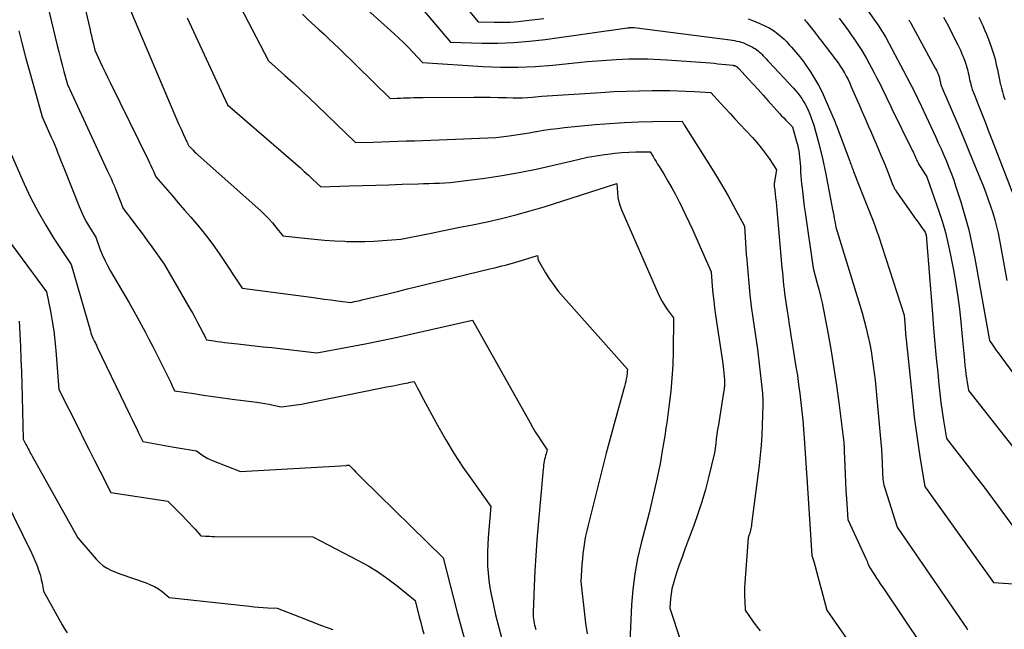
# Model space of a CAD drawing. Units: inches. Extents: x 2609456 to 2612402, y 1499167 to 1502103.
# Drawn here: x 2609724 to 2609912, y 1500389 to 1500505 of the extents above; entities that cross this region are included whole.
import ezdxf

# ---------------------------------------------------------------- set-up
doc = ezdxf.new("R2010")
doc.units = ezdxf.units.IN
doc.header["$MEASUREMENT"] = 0
doc.layers.add('Tile_2735_10_NW_contour_2ft', color=124, linetype='Continuous')

msp = doc.modelspace()

# ---------------------------------------------------------------- linework, layer by layer
at = {"layer": 'Tile_2735_10_NW_contour_2ft'}
for points in [[(2609793.3, 1500515.77, 8508), (2609805.78, 1500501.02, 8508), (2609811.83, 1500500.85, 8508), (2609814.85, 1500500.84, 8508), (2609817.87, 1500500.93, 8508), (2609820.88, 1500501.18, 8508), (2609823.88, 1500501.53, 8508), (2609839.62, 1500503.75, 8508), (2609839.73, 1500503.77, 8508), (2609839.83, 1500503.78, 8508), (2609839.94, 1500503.8, 8508), (2609840.05, 1500503.81, 8508), (2609840.1, 1500503.81, 8508), (2609840.18, 1500503.82, 8508), (2609840.26, 1500503.83, 8508), (2609840.34, 1500503.83, 8508), (2609840.42, 1500503.83, 8508), (2609840.89, 1500503.83, 8508), (2609859.2, 1500501.46, 8508), (2609859.63, 1500501.4, 8508), (2609860.05, 1500501.32, 8508), (2609860.47, 1500501.23, 8508), (2609860.89, 1500501.12, 8508), (2609861.31, 1500501, 8508), (2609861.72, 1500500.86, 8508), (2609862.12, 1500500.7, 8508), (2609862.51, 1500500.53, 8508), (2609863.19, 1500500.21, 8508), (2609863.48, 1500500.06, 8508), (2609863.76, 1500499.9, 8508), (2609864.04, 1500499.73, 8508), (2609864.3, 1500499.54, 8508), (2609864.56, 1500499.33, 8508), (2609864.81, 1500499.12, 8508), (2609865.05, 1500498.89, 8508), (2609865.28, 1500498.66, 8508), (2609865.44, 1500498.49, 8508), (2609865.74, 1500498.17, 8508), (2609866.05, 1500497.84, 8508), (2609866.35, 1500497.52, 8508), (2609866.66, 1500497.19, 8508), (2609871.26, 1500492.25, 8508), (2609871.68, 1500491.77, 8508), (2609872.1, 1500491.28, 8508), (2609872.49, 1500490.77, 8508), (2609872.86, 1500490.25, 8508), (2609873.21, 1500489.72, 8508), (2609873.53, 1500489.16, 8508), (2609873.82, 1500488.59, 8508), (2609874.08, 1500488.01, 8508), (2609874.39, 1500487.26, 8508), (2609874.66, 1500486.58, 8508), (2609874.91, 1500485.89, 8508), (2609875.14, 1500485.2, 8508), (2609875.36, 1500484.5, 8508), (2609875.57, 1500483.8, 8508), (2609875.77, 1500483.1, 8508), (2609875.95, 1500482.39, 8508), (2609876.13, 1500481.68, 8508), (2609876.88, 1500478.55, 8508), (2609876.95, 1500478.25, 8508), (2609877.02, 1500477.95, 8508), (2609877.08, 1500477.64, 8508), (2609877.14, 1500477.34, 8508), (2609877.19, 1500477.04, 8508), (2609877.25, 1500476.73, 8508), (2609877.31, 1500476.43, 8508), (2609877.37, 1500476.13, 8508), (2609878.74, 1500469.07, 8508), (2609878.85, 1500468.51, 8508), (2609878.96, 1500467.96, 8508), (2609879.06, 1500467.4, 8508), (2609879.16, 1500466.84, 8508), (2609879.35, 1500465.72, 8508), (2609883.95, 1500450.83, 8508), (2609884.38, 1500449.38, 8508), (2609884.79, 1500447.93, 8508), (2609885.15, 1500446.47, 8508), (2609885.5, 1500445, 8508), (2609885.55, 1500444.76, 8508), (2609885.84, 1500443.4, 8508), (2609886.09, 1500442.04, 8508), (2609886.31, 1500440.67, 8508), (2609886.51, 1500439.29, 8508), (2609886.86, 1500436.54, 8508), (2609887.86, 1500426.05, 8508), (2609887.97, 1500424.71, 8508), (2609888.07, 1500423.37, 8508), (2609888.15, 1500422.03, 8508), (2609888.21, 1500420.69, 8508), (2609888.28, 1500418.79, 8508), (2609888.3, 1500418.4, 8508), (2609888.33, 1500418.01, 8508), (2609888.37, 1500417.62, 8508), (2609888.42, 1500417.23, 8508), (2609888.48, 1500416.84, 8508), (2609888.56, 1500416.46, 8508), (2609888.66, 1500416.08, 8508), (2609888.77, 1500415.7, 8508), (2609891.1, 1500408.47, 8508), (2609904.37, 1500389.12, 8508), (2609904.46, 1500389, 8508), (2609904.54, 1500388.87, 8508)], [(2609734.36, 1500514.78, 8520), (2609736.93, 1500503.65, 8520), (2609737.09, 1500502.95, 8520), (2609737.26, 1500502.26, 8520), (2609737.42, 1500501.56, 8520), (2609737.59, 1500500.87, 8520), (2609737.93, 1500499.48, 8520), (2609738.89, 1500497.38, 8520), (2609739.37, 1500496.33, 8520), (2609739.87, 1500495.28, 8520), (2609740.37, 1500494.24, 8520), (2609740.87, 1500493.2, 8520), (2609748.09, 1500478.56, 8520), (2609748.35, 1500478.02, 8520), (2609748.6, 1500477.48, 8520), (2609748.85, 1500476.94, 8520), (2609749.09, 1500476.39, 8520), (2609749.56, 1500475.3, 8520), (2609752.65, 1500471.73, 8520), (2609753.84, 1500470.36, 8520), (2609755.02, 1500468.99, 8520), (2609756.21, 1500467.63, 8520), (2609757.39, 1500466.26, 8520), (2609758.55, 1500464.87, 8520), (2609759.67, 1500463.45, 8520), (2609760.73, 1500461.99, 8520), (2609761.76, 1500460.5, 8520), (2609766, 1500454.06, 8520), (2609779.19, 1500452.33, 8520), (2609780.45, 1500452.16, 8520), (2609781.72, 1500452, 8520), (2609782.98, 1500451.84, 8520), (2609784.24, 1500451.68, 8520), (2609786.77, 1500451.37, 8520), (2609787.47, 1500451.51, 8520), (2609787.83, 1500451.58, 8520), (2609788.18, 1500451.65, 8520), (2609788.53, 1500451.73, 8520), (2609788.88, 1500451.82, 8520), (2609791.94, 1500452.56, 8520), (2609793.82, 1500453.02, 8520), (2609795.69, 1500453.47, 8520), (2609797.57, 1500453.93, 8520), (2609799.45, 1500454.39, 8520), (2609813.59, 1500457.82, 8520), (2609814.27, 1500457.98, 8520), (2609814.94, 1500458.15, 8520), (2609815.61, 1500458.31, 8520), (2609816.28, 1500458.48, 8520), (2609816.95, 1500458.65, 8520), (2609817.61, 1500458.83, 8520), (2609818.28, 1500459.02, 8520), (2609818.94, 1500459.23, 8520), (2609822.44, 1500460.34, 8520), (2609822.47, 1500459.9, 8520), (2609822.5, 1500459.68, 8520), (2609822.55, 1500459.47, 8520), (2609822.63, 1500459.27, 8520), (2609822.73, 1500459.08, 8520), (2609823.96, 1500457.01, 8520), (2609824.71, 1500455.81, 8520), (2609825.52, 1500454.64, 8520), (2609826.39, 1500453.52, 8520), (2609827.3, 1500452.43, 8520), (2609839.58, 1500438.6, 8520), (2609839.56, 1500438.15, 8520), (2609839.55, 1500437.93, 8520), (2609839.52, 1500437.71, 8520), (2609839.49, 1500437.49, 8520), (2609839.45, 1500437.26, 8520), (2609839.35, 1500436.75, 8520), (2609839.25, 1500436.27, 8520), (2609839.14, 1500435.8, 8520), (2609839.03, 1500435.33, 8520), (2609838.9, 1500434.86, 8520), (2609837.06, 1500428.2, 8520), (2609836.3, 1500425.4, 8520), (2609835.55, 1500422.6, 8520), (2609834.82, 1500419.79, 8520), (2609834.11, 1500416.99, 8520), (2609832.07, 1500408.85, 8520), (2609831.82, 1500407.79, 8520), (2609831.59, 1500406.73, 8520), (2609831.4, 1500405.66, 8520), (2609831.23, 1500404.58, 8520), (2609831.23, 1500404.57, 8520), (2609831.09, 1500403.5, 8520), (2609830.98, 1500402.42, 8520), (2609830.89, 1500401.35, 8520), (2609830.82, 1500400.27, 8520), (2609830.71, 1500398.11, 8520), (2609831.58, 1500390.13, 8520), (2609831.87, 1500388.12, 8520)], [(2609785.6, 1500511.15, 8510), (2609794.99, 1500502.66, 8510), (2609795.94, 1500501.78, 8510), (2609796.88, 1500500.89, 8510), (2609797.79, 1500499.97, 8510), (2609798.68, 1500499.03, 8510), (2609800.45, 1500497.14, 8510), (2609811.98, 1500496.39, 8510), (2609815.32, 1500496.26, 8510), (2609818.65, 1500496.24, 8510), (2609821.98, 1500496.39, 8510), (2609825.31, 1500496.65, 8510), (2609831.96, 1500497.34, 8510), (2609837.44, 1500497.7, 8510), (2609838.65, 1500497.77, 8510), (2609839.86, 1500497.81, 8510), (2609841.07, 1500497.84, 8510), (2609842.28, 1500497.84, 8510), (2609843.5, 1500497.82, 8510), (2609844.71, 1500497.78, 8510), (2609845.92, 1500497.72, 8510), (2609847.13, 1500497.65, 8510), (2609855.38, 1500497.04, 8510), (2609856.12, 1500496.98, 8510), (2609856.86, 1500496.91, 8510), (2609857.6, 1500496.84, 8510), (2609858.34, 1500496.76, 8510), (2609859.69, 1500496.61, 8510), (2609859.76, 1500496.6, 8510), (2609859.82, 1500496.59, 8510), (2609859.89, 1500496.58, 8510), (2609859.95, 1500496.56, 8510), (2609860.01, 1500496.54, 8510), (2609860.07, 1500496.52, 8510), (2609860.14, 1500496.5, 8510), (2609860.2, 1500496.47, 8510), (2609860.35, 1500496.4, 8510), (2609860.37, 1500496.39, 8510), (2609860.39, 1500496.38, 8510), (2609860.41, 1500496.36, 8510), (2609860.43, 1500496.35, 8510), (2609860.51, 1500496.29, 8510), (2609860.53, 1500496.27, 8510), (2609860.55, 1500496.26, 8510), (2609860.57, 1500496.24, 8510), (2609860.58, 1500496.22, 8510), (2609860.64, 1500496.16, 8510), (2609860.69, 1500496.11, 8510), (2609860.74, 1500496.06, 8510), (2609860.79, 1500496.01, 8510), (2609860.83, 1500495.96, 8510), (2609862.64, 1500494.01, 8510), (2609863.59, 1500492.99, 8510), (2609864.53, 1500491.96, 8510), (2609865.47, 1500490.92, 8510), (2609866.41, 1500489.89, 8510), (2609868.62, 1500487.43, 8510), (2609869.02, 1500486.99, 8510), (2609869.42, 1500486.56, 8510), (2609869.83, 1500486.13, 8510), (2609870.24, 1500485.71, 8510), (2609871.07, 1500484.87, 8510), (2609871.87, 1500482.06, 8510), (2609872.02, 1500481.47, 8510), (2609872.16, 1500480.88, 8510), (2609872.28, 1500480.28, 8510), (2609872.38, 1500479.68, 8510), (2609872.46, 1500479.08, 8510), (2609872.52, 1500478.47, 8510), (2609872.57, 1500477.87, 8510), (2609872.6, 1500477.26, 8510), (2609872.61, 1500476.98, 8510), (2609872.64, 1500476.24, 8510), (2609872.69, 1500475.5, 8510), (2609872.75, 1500474.75, 8510), (2609872.82, 1500474.01, 8510), (2609872.91, 1500473.16, 8510), (2609873.04, 1500472, 8510), (2609873.18, 1500470.83, 8510), (2609873.33, 1500469.67, 8510), (2609873.49, 1500468.51, 8510), (2609875.04, 1500457.87, 8510), (2609875.77, 1500455.23, 8510), (2609876.13, 1500453.91, 8510), (2609876.45, 1500452.58, 8510), (2609876.75, 1500451.25, 8510), (2609877.02, 1500449.91, 8510), (2609877.88, 1500445.33, 8510), (2609878.46, 1500442.07, 8510), (2609879.01, 1500438.8, 8510), (2609879.5, 1500435.51, 8510), (2609879.95, 1500432.23, 8510), (2609880.79, 1500425.64, 8510), (2609880.88, 1500424.61, 8510), (2609880.9, 1500424.39, 8510), (2609880.92, 1500424.18, 8510), (2609880.93, 1500423.97, 8510), (2609880.94, 1500423.75, 8510), (2609880.95, 1500423.54, 8510), (2609880.95, 1500423.32, 8510), (2609880.96, 1500423.11, 8510), (2609880.97, 1500422.89, 8510), (2609881.06, 1500420.17, 8510), (2609881.12, 1500418.6, 8510), (2609881.2, 1500417.02, 8510), (2609881.29, 1500415.45, 8510), (2609881.4, 1500413.88, 8510), (2609881.69, 1500409.94, 8510), (2609885.08, 1500402.52, 8510), (2609885.21, 1500402.24, 8510), (2609885.33, 1500401.96, 8510), (2609885.44, 1500401.68, 8510), (2609885.56, 1500401.4, 8510), (2609885.78, 1500400.83, 8510), (2609886.6, 1500399.57, 8510), (2609887.01, 1500398.94, 8510), (2609887.42, 1500398.31, 8510), (2609887.84, 1500397.69, 8510), (2609888.25, 1500397.06, 8510), (2609895.91, 1500385.69, 8510)], [(2609883.59, 1500509.81, 8500), (2609887.38, 1500504.35, 8500), (2609887.58, 1500504.05, 8500), (2609887.78, 1500503.75, 8500), (2609887.98, 1500503.45, 8500), (2609888.17, 1500503.14, 8500), (2609888.36, 1500502.84, 8500), (2609888.54, 1500502.53, 8500), (2609888.72, 1500502.21, 8500), (2609888.89, 1500501.89, 8500), (2609893.41, 1500493.39, 8500), (2609893.51, 1500493.21, 8500), (2609893.6, 1500493.02, 8500), (2609893.7, 1500492.84, 8500), (2609893.79, 1500492.65, 8500), (2609893.89, 1500492.47, 8500), (2609893.98, 1500492.28, 8500), (2609894.07, 1500492.09, 8500), (2609894.17, 1500491.91, 8500), (2609895.75, 1500488.76, 8500), (2609898.39, 1500483.01, 8500), (2609898.92, 1500481.83, 8500), (2609899.45, 1500480.65, 8500), (2609899.97, 1500479.47, 8500), (2609900.48, 1500478.28, 8500), (2609900.97, 1500477.08, 8500), (2609901.44, 1500475.88, 8500), (2609901.87, 1500474.66, 8500), (2609902.29, 1500473.43, 8500), (2609903.21, 1500470.58, 8500), (2609904.01, 1500467.9, 8500), (2609904.74, 1500465.21, 8500), (2609905.36, 1500462.49, 8500), (2609905.91, 1500459.75, 8500), (2609908.73, 1500444.09, 8500), (2609909.25, 1500443.29, 8500), (2609909.52, 1500442.9, 8500), (2609909.79, 1500442.5, 8500), (2609910.06, 1500442.11, 8500), (2609910.34, 1500441.73, 8500), (2609921.2, 1500426.97, 8500)], [(2609728.94, 1500507.79, 8522), (2609730.71, 1500500.41, 8522), (2609731.01, 1500499.16, 8522), (2609731.33, 1500497.91, 8522), (2609731.66, 1500496.67, 8522), (2609731.99, 1500495.43, 8522), (2609732.68, 1500492.95, 8522), (2609740.35, 1500476.4, 8522), (2609740.59, 1500475.89, 8522), (2609740.83, 1500475.37, 8522), (2609741.06, 1500474.85, 8522), (2609741.29, 1500474.33, 8522), (2609741.54, 1500473.77, 8522), (2609741.64, 1500473.53, 8522), (2609741.74, 1500473.29, 8522), (2609741.84, 1500473.05, 8522), (2609741.94, 1500472.81, 8522), (2609743.33, 1500469.29, 8522), (2609745.17, 1500466.87, 8522), (2609746.08, 1500465.65, 8522), (2609746.99, 1500464.43, 8522), (2609747.88, 1500463.2, 8522), (2609748.77, 1500461.96, 8522), (2609751.13, 1500458.63, 8522), (2609756.11, 1500450.07, 8522), (2609756.59, 1500449.23, 8522), (2609757.06, 1500448.4, 8522), (2609757.52, 1500447.55, 8522), (2609757.97, 1500446.7, 8522), (2609758.66, 1500445.38, 8522), (2609758.76, 1500445.19, 8522), (2609758.85, 1500445, 8522), (2609758.95, 1500444.8, 8522), (2609759.04, 1500444.61, 8522), (2609759.23, 1500444.22, 8522), (2609760.6, 1500444.02, 8522), (2609761.28, 1500443.92, 8522), (2609761.96, 1500443.83, 8522), (2609762.65, 1500443.74, 8522), (2609763.34, 1500443.66, 8522), (2609765.2, 1500443.45, 8522), (2609766.82, 1500443.27, 8522), (2609768.44, 1500443.09, 8522), (2609770.05, 1500442.91, 8522), (2609771.67, 1500442.73, 8522), (2609780.29, 1500441.75, 8522), (2609786.46, 1500442.89, 8522), (2609789.54, 1500443.48, 8522), (2609792.62, 1500444.09, 8522), (2609795.68, 1500444.74, 8522), (2609798.75, 1500445.42, 8522), (2609809.99, 1500447.98, 8522), (2609820.93, 1500428.48, 8522), (2609821.45, 1500427.58, 8522), (2609821.98, 1500426.69, 8522), (2609822.53, 1500425.81, 8522), (2609823.09, 1500424.94, 8522), (2609824.24, 1500423.21, 8522), (2609824.04, 1500422.49, 8522), (2609823.95, 1500422.14, 8522), (2609823.86, 1500421.78, 8522), (2609823.78, 1500421.41, 8522), (2609823.7, 1500421.05, 8522), (2609823.7, 1500421.03, 8522), (2609823.64, 1500420.66, 8522), (2609823.58, 1500420.28, 8522), (2609823.53, 1500419.91, 8522), (2609823.49, 1500419.53, 8522), (2609822.52, 1500408.93, 8522), (2609822.28, 1500406.01, 8522), (2609822.07, 1500403.09, 8522), (2609821.91, 1500400.17, 8522), (2609821.78, 1500397.24, 8522), (2609821.6, 1500392.21, 8522), (2609821.6, 1500391.8, 8522), (2609821.61, 1500391.39, 8522), (2609821.65, 1500390.98, 8522), (2609821.7, 1500390.57, 8522), (2609821.78, 1500390.16, 8522), (2609821.86, 1500389.76, 8522), (2609821.96, 1500389.36, 8522), (2609822.08, 1500388.97, 8522)], [(2609765.6, 1500507.97, 8514), (2609771.05, 1500497.48, 8514), (2609774.19, 1500494.67, 8514), (2609775.75, 1500493.25, 8514), (2609777.3, 1500491.82, 8514), (2609778.84, 1500490.38, 8514), (2609780.36, 1500488.92, 8514), (2609787.68, 1500481.85, 8514), (2609791.04, 1500481.95, 8514), (2609792.62, 1500482, 8514), (2609794.19, 1500482.05, 8514), (2609795.77, 1500482.11, 8514), (2609797.35, 1500482.16, 8514), (2609798.92, 1500482.22, 8514), (2609800.5, 1500482.27, 8514), (2609802.07, 1500482.33, 8514), (2609803.65, 1500482.39, 8514), (2609814.48, 1500482.82, 8514), (2609817.02, 1500483.15, 8514), (2609818.29, 1500483.33, 8514), (2609819.55, 1500483.52, 8514), (2609820.82, 1500483.73, 8514), (2609822.08, 1500483.95, 8514), (2609822.22, 1500483.97, 8514), (2609823.56, 1500484.2, 8514), (2609824.89, 1500484.4, 8514), (2609826.23, 1500484.57, 8514), (2609827.58, 1500484.72, 8514), (2609833.43, 1500485.29, 8514), (2609836.19, 1500485.52, 8514), (2609838.94, 1500485.7, 8514), (2609841.7, 1500485.81, 8514), (2609844.46, 1500485.88, 8514), (2609849.98, 1500485.94, 8514), (2609850.13, 1500485.7, 8514), (2609850.2, 1500485.58, 8514), (2609850.28, 1500485.46, 8514), (2609850.35, 1500485.34, 8514), (2609850.43, 1500485.22, 8514), (2609855.46, 1500477.29, 8514), (2609856.6, 1500475.44, 8514), (2609857.72, 1500473.57, 8514), (2609858.8, 1500471.67, 8514), (2609859.85, 1500469.76, 8514), (2609861.91, 1500465.91, 8514), (2609862.06, 1500463.78, 8514), (2609862.13, 1500462.71, 8514), (2609862.2, 1500461.64, 8514), (2609862.28, 1500460.58, 8514), (2609862.36, 1500459.51, 8514), (2609862.54, 1500457.22, 8514), (2609862.73, 1500455.01, 8514), (2609862.96, 1500452.8, 8514), (2609863.22, 1500450.6, 8514), (2609863.52, 1500448.41, 8514), (2609864.39, 1500442.46, 8514), (2609865.29, 1500434.55, 8514), (2609865.34, 1500434.08, 8514), (2609865.37, 1500433.61, 8514), (2609865.4, 1500433.14, 8514), (2609865.41, 1500432.67, 8514), (2609865.43, 1500431.73, 8514), (2609865.32, 1500427.91, 8514), (2609865.24, 1500426.01, 8514), (2609865.12, 1500424.11, 8514), (2609864.95, 1500422.21, 8514), (2609864.73, 1500420.31, 8514), (2609863.29, 1500409.07, 8514), (2609863.25, 1500408.78, 8514), (2609863.2, 1500408.5, 8514), (2609863.15, 1500408.21, 8514), (2609863.09, 1500407.93, 8514), (2609863.07, 1500407.84, 8514), (2609863.01, 1500407.61, 8514), (2609862.94, 1500407.37, 8514), (2609862.87, 1500407.13, 8514), (2609862.78, 1500406.9, 8514), (2609862.61, 1500406.44, 8514), (2609862.01, 1500397.84, 8514), (2609861.96, 1500396.97, 8514), (2609861.94, 1500396.1, 8514), (2609861.95, 1500395.23, 8514), (2609861.98, 1500394.35, 8514), (2609862.07, 1500392.61, 8514), (2609863.46, 1500390.63, 8514), (2609864.17, 1500389.66, 8514), (2609864.93, 1500388.71, 8514)], [(2609807.83, 1500508.76, 8506), (2609811.11, 1500504.91, 8506), (2609814.16, 1500504.82, 8506), (2609815.69, 1500504.82, 8506), (2609817.21, 1500504.85, 8506), (2609818.73, 1500504.96, 8506), (2609820.25, 1500505.12, 8506), (2609823.64, 1500505.55, 8506)], [(2609744.72, 1500507.07, 8518), (2609753.18, 1500487.11, 8518), (2609753.57, 1500486.21, 8518), (2609753.96, 1500485.31, 8518), (2609754.36, 1500484.42, 8518), (2609754.77, 1500483.53, 8518), (2609755.49, 1500481.97, 8518), (2609755.54, 1500481.86, 8518), (2609755.59, 1500481.75, 8518), (2609755.64, 1500481.64, 8518), (2609755.69, 1500481.53, 8518), (2609755.79, 1500481.3, 8518), (2609756.36, 1500480.7, 8518), (2609756.65, 1500480.4, 8518), (2609756.95, 1500480.1, 8518), (2609757.25, 1500479.82, 8518), (2609757.55, 1500479.54, 8518), (2609769.63, 1500468.75, 8518), (2609770.39, 1500468.04, 8518), (2609771.12, 1500467.3, 8518), (2609771.82, 1500466.53, 8518), (2609772.49, 1500465.73, 8518), (2609773.79, 1500464.09, 8518), (2609777.94, 1500463.61, 8518), (2609779.86, 1500463.41, 8518), (2609781.78, 1500463.24, 8518), (2609783.7, 1500463.12, 8518), (2609785.62, 1500463.03, 8518), (2609786.04, 1500463.01, 8518), (2609787.76, 1500462.98, 8518), (2609789.47, 1500462.98, 8518), (2609791.18, 1500463.05, 8518), (2609792.88, 1500463.14, 8518), (2609796.3, 1500463.4, 8518), (2609801.79, 1500464.51, 8518), (2609804.54, 1500465.07, 8518), (2609807.29, 1500465.63, 8518), (2609810.03, 1500466.19, 8518), (2609812.78, 1500466.75, 8518), (2609812.81, 1500466.76, 8518), (2609815.56, 1500467.37, 8518), (2609818.3, 1500468.04, 8518), (2609821.01, 1500468.8, 8518), (2609823.71, 1500469.61, 8518), (2609837.53, 1500474.02, 8518), (2609837.67, 1500472.26, 8518), (2609837.78, 1500471.39, 8518), (2609837.95, 1500470.53, 8518), (2609838.2, 1500469.7, 8518), (2609838.51, 1500468.88, 8518), (2609845.36, 1500453.21, 8518), (2609845.77, 1500452.35, 8518), (2609846.21, 1500451.52, 8518), (2609846.71, 1500450.71, 8518), (2609847.25, 1500449.93, 8518), (2609848.39, 1500448.4, 8518), (2609848.31, 1500441.92, 8518), (2609848.23, 1500439.42, 8518), (2609848.09, 1500436.91, 8518), (2609847.86, 1500434.42, 8518), (2609847.57, 1500431.93, 8518), (2609847.08, 1500428.39, 8518), (2609846.98, 1500427.67, 8518), (2609846.88, 1500426.95, 8518), (2609846.77, 1500426.24, 8518), (2609846.65, 1500425.52, 8518), (2609846.53, 1500424.81, 8518), (2609846.41, 1500424.09, 8518), (2609846.3, 1500423.38, 8518), (2609846.18, 1500422.66, 8518), (2609846.03, 1500421.74, 8518), (2609845.82, 1500420.56, 8518), (2609845.6, 1500419.39, 8518), (2609845.35, 1500418.23, 8518), (2609845.09, 1500417.06, 8518), (2609843.7, 1500411.18, 8518), (2609842.18, 1500405.4, 8518), (2609841.51, 1500402.49, 8518), (2609840.97, 1500399.57, 8518), (2609840.61, 1500396.61, 8518), (2609840.37, 1500393.64, 8518), (2609839.96, 1500385.17, 8518)], [(2609755.52, 1500505.66, 8516), (2609763.21, 1500489.08, 8516), (2609776.27, 1500477.78, 8516), (2609777.08, 1500477.07, 8516), (2609777.89, 1500476.35, 8516), (2609778.69, 1500475.62, 8516), (2609779.48, 1500474.89, 8516), (2609781.06, 1500473.41, 8516), (2609786.46, 1500473.58, 8516), (2609789, 1500473.65, 8516), (2609791.53, 1500473.73, 8516), (2609794.06, 1500473.82, 8516), (2609796.59, 1500473.9, 8516), (2609799.61, 1500474, 8516), (2609800.63, 1500474.03, 8516), (2609801.66, 1500474.07, 8516), (2609802.68, 1500474.1, 8516), (2609803.71, 1500474.14, 8516), (2609805.76, 1500474.22, 8516), (2609812.36, 1500475.09, 8516), (2609815.66, 1500475.57, 8516), (2609818.93, 1500476.13, 8516), (2609822.19, 1500476.79, 8516), (2609825.44, 1500477.53, 8516), (2609828.75, 1500478.33, 8516), (2609830.36, 1500478.7, 8516), (2609831.97, 1500479.04, 8516), (2609833.59, 1500479.33, 8516), (2609835.22, 1500479.59, 8516), (2609835.81, 1500479.67, 8516), (2609837.15, 1500479.84, 8516), (2609838.5, 1500479.97, 8516), (2609839.85, 1500480.05, 8516), (2609841.2, 1500480.09, 8516), (2609843.91, 1500480.12, 8516), (2609844.49, 1500479.17, 8516), (2609844.77, 1500478.7, 8516), (2609845.06, 1500478.23, 8516), (2609845.35, 1500477.76, 8516), (2609845.64, 1500477.28, 8516), (2609846.57, 1500475.75, 8516), (2609847.32, 1500474.5, 8516), (2609848.04, 1500473.23, 8516), (2609848.73, 1500471.96, 8516), (2609849.41, 1500470.67, 8516), (2609849.44, 1500470.62, 8516), (2609850.1, 1500469.29, 8516), (2609850.75, 1500467.95, 8516), (2609851.38, 1500466.61, 8516), (2609851.99, 1500465.26, 8516), (2609855.56, 1500457.2, 8516), (2609855.78, 1500454.44, 8516), (2609855.9, 1500453.06, 8516), (2609856.05, 1500451.69, 8516), (2609856.22, 1500450.31, 8516), (2609856.41, 1500448.94, 8516), (2609857.79, 1500439.73, 8516), (2609857.88, 1500439.11, 8516), (2609857.95, 1500438.48, 8516), (2609858.01, 1500437.86, 8516), (2609858.07, 1500437.24, 8516), (2609858.11, 1500436.6, 8516), (2609858.12, 1500436.29, 8516), (2609858.13, 1500435.99, 8516), (2609858.11, 1500435.69, 8516), (2609858.09, 1500435.39, 8516), (2609858.06, 1500435.08, 8516), (2609858.02, 1500434.78, 8516), (2609857.98, 1500434.48, 8516), (2609857.93, 1500434.18, 8516), (2609856.94, 1500428.01, 8516), (2609856.8, 1500427.12, 8516), (2609856.67, 1500426.23, 8516), (2609856.54, 1500425.34, 8516), (2609856.43, 1500424.45, 8516), (2609856.2, 1500422.66, 8516), (2609855.08, 1500417.97, 8516), (2609854.47, 1500415.64, 8516), (2609853.8, 1500413.33, 8516), (2609853.05, 1500411.04, 8516), (2609852.24, 1500408.77, 8516), (2609851.1, 1500405.78, 8516), (2609850.54, 1500404.28, 8516), (2609850, 1500402.77, 8516), (2609849.48, 1500401.26, 8516), (2609848.97, 1500399.74, 8516), (2609848.55, 1500398.46, 8516), (2609848.3, 1500397.57, 8516), (2609848.08, 1500396.68, 8516), (2609847.93, 1500395.77, 8516), (2609847.82, 1500394.85, 8516), (2609847.66, 1500393.01, 8516), (2609849.7, 1500386.87, 8516)], [(2609777.58, 1500506.36, 8512), (2609778.66, 1500505.25, 8512), (2609780.66, 1500503.44, 8512), (2609781.66, 1500502.52, 8512), (2609782.64, 1500501.61, 8512), (2609783.62, 1500500.68, 8512), (2609784.59, 1500499.74, 8512), (2609794.29, 1500490.29, 8512), (2609795.62, 1500490.33, 8512), (2609796.24, 1500490.35, 8512), (2609796.86, 1500490.37, 8512), (2609797.48, 1500490.39, 8512), (2609798.1, 1500490.42, 8512), (2609798.72, 1500490.43, 8512), (2609799.34, 1500490.45, 8512), (2609799.96, 1500490.46, 8512), (2609800.58, 1500490.47, 8512), (2609810.28, 1500490.51, 8512), (2609811.83, 1500490.51, 8512), (2609813.38, 1500490.5, 8512), (2609814.93, 1500490.48, 8512), (2609816.48, 1500490.45, 8512), (2609817.75, 1500490.42, 8512), (2609818.66, 1500490.41, 8512), (2609819.57, 1500490.42, 8512), (2609820.48, 1500490.47, 8512), (2609821.39, 1500490.53, 8512), (2609823.21, 1500490.69, 8512), (2609834.48, 1500491.44, 8512), (2609836.93, 1500491.58, 8512), (2609839.39, 1500491.69, 8512), (2609841.85, 1500491.75, 8512), (2609844.32, 1500491.77, 8512), (2609846.11, 1500491.78, 8512), (2609847.68, 1500491.77, 8512), (2609849.24, 1500491.74, 8512), (2609850.81, 1500491.68, 8512), (2609852.37, 1500491.6, 8512), (2609855.5, 1500491.41, 8512), (2609857.34, 1500489.4, 8512), (2609858.26, 1500488.4, 8512), (2609859.18, 1500487.4, 8512), (2609860.11, 1500486.4, 8512), (2609861.03, 1500485.4, 8512), (2609863.43, 1500482.82, 8512), (2609864.28, 1500481.86, 8512), (2609865.1, 1500480.88, 8512), (2609865.87, 1500479.86, 8512), (2609866.61, 1500478.81, 8512), (2609868.04, 1500476.68, 8512), (2609867.65, 1500474.4, 8512), (2609867.63, 1500474.26, 8512), (2609867.61, 1500474.12, 8512), (2609867.6, 1500473.99, 8512), (2609867.6, 1500473.85, 8512), (2609867.6, 1500473.71, 8512), (2609867.61, 1500473.57, 8512), (2609867.62, 1500473.44, 8512), (2609867.63, 1500473.3, 8512), (2609867.79, 1500472.06, 8512), (2609867.88, 1500471.3, 8512), (2609867.96, 1500470.54, 8512), (2609868.04, 1500469.78, 8512), (2609868.11, 1500469.02, 8512), (2609869.01, 1500458.7, 8512), (2609869.09, 1500457.9, 8512), (2609869.16, 1500457.09, 8512), (2609869.23, 1500456.28, 8512), (2609869.31, 1500455.47, 8512), (2609869.39, 1500454.67, 8512), (2609869.48, 1500453.86, 8512), (2609869.58, 1500453.06, 8512), (2609869.69, 1500452.25, 8512), (2609870, 1500450.13, 8512), (2609870.31, 1500448.08, 8512), (2609870.46, 1500447.05, 8512), (2609870.62, 1500446.03, 8512), (2609870.78, 1500445.01, 8512), (2609870.95, 1500443.98, 8512), (2609871.75, 1500439.07, 8512), (2609872.02, 1500437.38, 8512), (2609872.27, 1500435.68, 8512), (2609872.49, 1500433.98, 8512), (2609872.7, 1500432.28, 8512), (2609872.89, 1500430.57, 8512), (2609873.06, 1500428.87, 8512), (2609873.2, 1500427.16, 8512), (2609873.33, 1500425.45, 8512), (2609873.85, 1500417.83, 8512), (2609873.86, 1500417.67, 8512), (2609873.86, 1500417.6, 8512), (2609873.87, 1500417.52, 8512), (2609873.87, 1500417.44, 8512), (2609873.87, 1500417.37, 8512), (2609873.88, 1500417.31, 8512), (2609873.88, 1500417.21, 8512), (2609873.89, 1500417.11, 8512), (2609873.9, 1500417, 8512), (2609873.9, 1500416.9, 8512), (2609874.78, 1500403.08, 8512), (2609874.92, 1500402.7, 8512), (2609874.99, 1500402.51, 8512), (2609875.06, 1500402.32, 8512), (2609875.11, 1500402.12, 8512), (2609875.17, 1500401.93, 8512), (2609877.68, 1500392.63, 8512), (2609881.4, 1500387.24, 8512)], [(2609899.93, 1500505.76, 8496), (2609900.23, 1500505.21, 8496), (2609900.53, 1500504.65, 8496), (2609902.66, 1500500.48, 8496), (2609902.9, 1500499.99, 8496), (2609903.14, 1500499.49, 8496), (2609903.37, 1500498.99, 8496), (2609903.58, 1500498.48, 8496), (2609903.63, 1500498.38, 8496), (2609903.81, 1500497.92, 8496), (2609903.98, 1500497.45, 8496), (2609904.14, 1500496.99, 8496), (2609904.29, 1500496.51, 8496), (2609904.33, 1500496.38, 8496), (2609904.44, 1500495.97, 8496), (2609904.55, 1500495.56, 8496), (2609904.64, 1500495.14, 8496), (2609904.73, 1500494.72, 8496), (2609904.82, 1500494.3, 8496), (2609904.91, 1500493.89, 8496), (2609905.01, 1500493.47, 8496), (2609905.11, 1500493.06, 8496), (2609905.14, 1500492.94, 8496), (2609905.28, 1500492.48, 8496), (2609905.42, 1500492.01, 8496), (2609905.58, 1500491.55, 8496), (2609905.75, 1500491.1, 8496), (2609906.66, 1500488.83, 8496), (2609907.29, 1500487.24, 8496), (2609907.91, 1500485.65, 8496), (2609908.53, 1500484.06, 8496), (2609909.15, 1500482.47, 8496), (2609915.13, 1500466.97, 8496)], [(2609906.66, 1500505.8, 8494), (2609907.04, 1500505, 8494), (2609907.06, 1500504.98, 8494), (2609907.42, 1500504.18, 8494), (2609907.77, 1500503.37, 8494), (2609908.1, 1500502.56, 8494), (2609908.43, 1500501.74, 8494), (2609908.5, 1500501.57, 8494), (2609908.78, 1500500.83, 8494), (2609909.04, 1500500.1, 8494), (2609909.28, 1500499.35, 8494), (2609909.51, 1500498.61, 8494), (2609909.57, 1500498.4, 8494), (2609909.76, 1500497.75, 8494), (2609909.92, 1500497.1, 8494), (2609910.07, 1500496.44, 8494), (2609910.21, 1500495.78, 8494), (2609910.34, 1500495.12, 8494), (2609910.48, 1500494.46, 8494), (2609910.62, 1500493.8, 8494), (2609910.76, 1500493.14, 8494), (2609910.8, 1500492.97, 8494), (2609910.97, 1500492.24, 8494), (2609911.17, 1500491.51, 8494), (2609911.39, 1500490.78, 8494), (2609911.63, 1500490.07, 8494)], [(2609862.6, 1500505.48, 8506), (2609863.36, 1500505.21, 8506), (2609864.1, 1500504.91, 8506), (2609864.84, 1500504.58, 8506), (2609866.07, 1500504, 8506), (2609866.61, 1500503.73, 8506), (2609867.13, 1500503.43, 8506), (2609867.64, 1500503.1, 8506), (2609868.13, 1500502.75, 8506), (2609868.61, 1500502.37, 8506), (2609869.06, 1500501.98, 8506), (2609869.5, 1500501.56, 8506), (2609869.92, 1500501.12, 8506), (2609870.49, 1500500.48, 8506), (2609870.89, 1500500.04, 8506), (2609871.28, 1500499.6, 8506), (2609871.68, 1500499.15, 8506), (2609872.07, 1500498.7, 8506), (2609872.45, 1500498.25, 8506), (2609872.82, 1500497.78, 8506), (2609873.17, 1500497.3, 8506), (2609873.51, 1500496.82, 8506), (2609874.52, 1500495.33, 8506), (2609875.32, 1500494.08, 8506), (2609876.06, 1500492.79, 8506), (2609876.74, 1500491.47, 8506), (2609877.36, 1500490.12, 8506), (2609879.23, 1500485.72, 8506), (2609879.38, 1500485.31, 8506), (2609879.4, 1500485.27, 8506), (2609882.02, 1500478.31, 8506), (2609882.13, 1500478.03, 8506), (2609882.24, 1500477.74, 8506), (2609882.34, 1500477.45, 8506), (2609882.44, 1500477.17, 8506), (2609882.54, 1500476.88, 8506), (2609882.65, 1500476.59, 8506), (2609882.76, 1500476.31, 8506), (2609882.87, 1500476.02, 8506), (2609884.5, 1500471.85, 8506), (2609884.88, 1500470.88, 8506), (2609885.27, 1500469.92, 8506), (2609885.66, 1500468.95, 8506), (2609886.06, 1500467.99, 8506), (2609886.44, 1500467.02, 8506), (2609886.82, 1500466.05, 8506), (2609887.16, 1500465.07, 8506), (2609887.49, 1500464.09, 8506), (2609892.4, 1500448.9, 8506), (2609892.59, 1500446.55, 8506), (2609892.68, 1500445.37, 8506), (2609892.79, 1500444.19, 8506), (2609892.9, 1500443.02, 8506), (2609893.02, 1500441.85, 8506), (2609894.04, 1500432.09, 8506), (2609894.34, 1500429.44, 8506), (2609894.68, 1500426.79, 8506), (2609895.06, 1500424.15, 8506), (2609895.47, 1500421.52, 8506), (2609896.33, 1500416.25, 8506), (2609896.6, 1500415.88, 8506), (2609896.74, 1500415.7, 8506), (2609896.88, 1500415.52, 8506), (2609897.01, 1500415.33, 8506), (2609897.14, 1500415.15, 8506), (2609909.44, 1500397.93, 8506), (2609914.26, 1500397.62, 8506)], [(2609873.36, 1500505.32, 8504), (2609873.52, 1500505.16, 8504), (2609873.67, 1500505, 8504), (2609873.81, 1500504.83, 8504), (2609873.95, 1500504.66, 8504), (2609874.98, 1500503.35, 8504), (2609875.27, 1500502.97, 8504), (2609875.57, 1500502.6, 8504), (2609875.86, 1500502.22, 8504), (2609876.15, 1500501.84, 8504), (2609876.45, 1500501.46, 8504), (2609876.74, 1500501.09, 8504), (2609877.03, 1500500.71, 8504), (2609877.32, 1500500.33, 8504), (2609879.35, 1500497.67, 8504), (2609879.8, 1500497.07, 8504), (2609880.22, 1500496.46, 8504), (2609880.62, 1500495.83, 8504), (2609881, 1500495.19, 8504), (2609881.36, 1500494.54, 8504), (2609881.7, 1500493.88, 8504), (2609882.02, 1500493.2, 8504), (2609882.32, 1500492.52, 8504), (2609883.32, 1500490.21, 8504), (2609883.86, 1500488.96, 8504), (2609884.4, 1500487.71, 8504), (2609884.95, 1500486.46, 8504), (2609885.5, 1500485.22, 8504), (2609885.63, 1500484.91, 8504), (2609886.12, 1500483.82, 8504), (2609886.59, 1500482.73, 8504), (2609887.07, 1500481.63, 8504), (2609887.53, 1500480.53, 8504), (2609887.99, 1500479.43, 8504), (2609888.45, 1500478.32, 8504), (2609888.9, 1500477.22, 8504), (2609889.34, 1500476.11, 8504), (2609890.28, 1500473.73, 8504), (2609890.35, 1500473.56, 8504), (2609890.42, 1500473.39, 8504), (2609890.5, 1500473.23, 8504), (2609890.58, 1500473.06, 8504), (2609890.67, 1500472.9, 8504), (2609890.76, 1500472.75, 8504), (2609890.86, 1500472.59, 8504), (2609890.96, 1500472.44, 8504), (2609894, 1500468.13, 8504), (2609894.4, 1500467.57, 8504), (2609894.8, 1500467.01, 8504), (2609895.2, 1500466.45, 8504), (2609895.6, 1500465.89, 8504), (2609896.41, 1500464.78, 8504), (2609896.52, 1500464.46, 8504), (2609896.55, 1500464.36, 8504), (2609896.58, 1500464.27, 8504), (2609896.6, 1500464.18, 8504), (2609896.62, 1500464.08, 8504), (2609896.63, 1500463.99, 8504), (2609896.65, 1500463.85, 8504), (2609896.67, 1500463.71, 8504), (2609896.69, 1500463.57, 8504), (2609896.7, 1500463.43, 8504), (2609897.8, 1500449.19, 8504), (2609898.03, 1500446.36, 8504), (2609898.27, 1500443.53, 8504), (2609898.53, 1500440.71, 8504), (2609898.81, 1500437.89, 8504), (2609899.04, 1500435.69, 8504), (2609899.23, 1500433.97, 8504), (2609899.44, 1500432.25, 8504), (2609899.69, 1500430.54, 8504), (2609899.95, 1500428.83, 8504), (2609900.51, 1500425.41, 8504), (2609904.43, 1500420.33, 8504), (2609906.05, 1500418.21, 8504), (2609907.66, 1500416.08, 8504), (2609909.25, 1500413.95, 8504), (2609910.84, 1500411.8, 8504), (2609913.99, 1500407.5, 8504)], [(2609880.02, 1500505.57, 8502), (2609881.25, 1500503.89, 8502), (2609881.78, 1500503.16, 8502), (2609882.3, 1500502.42, 8502), (2609882.81, 1500501.69, 8502), (2609883.32, 1500500.95, 8502), (2609883.82, 1500500.2, 8502), (2609884.3, 1500499.44, 8502), (2609884.76, 1500498.66, 8502), (2609885.2, 1500497.88, 8502), (2609886.69, 1500495.14, 8502), (2609887.14, 1500494.3, 8502), (2609887.58, 1500493.45, 8502), (2609888, 1500492.6, 8502), (2609888.42, 1500491.74, 8502), (2609888.83, 1500490.88, 8502), (2609889.24, 1500490.02, 8502), (2609889.66, 1500489.16, 8502), (2609890.08, 1500488.3, 8502), (2609893.83, 1500480.67, 8502), (2609893.97, 1500480.38, 8502), (2609894.11, 1500480.09, 8502), (2609894.24, 1500479.79, 8502), (2609894.37, 1500479.5, 8502), (2609894.51, 1500479.21, 8502), (2609894.64, 1500478.91, 8502), (2609894.78, 1500478.62, 8502), (2609894.92, 1500478.33, 8502), (2609894.99, 1500478.18, 8502), (2609895.17, 1500477.82, 8502), (2609895.37, 1500477.47, 8502), (2609895.57, 1500477.12, 8502), (2609895.79, 1500476.78, 8502), (2609896.74, 1500475.32, 8502), (2609899.1, 1500468.58, 8502), (2609899.73, 1500466.64, 8502), (2609900.3, 1500464.69, 8502), (2609900.78, 1500462.71, 8502), (2609901.2, 1500460.71, 8502), (2609901.87, 1500457.17, 8502), (2609902.28, 1500454.81, 8502), (2609902.65, 1500452.43, 8502), (2609902.95, 1500450.05, 8502), (2609903.21, 1500447.66, 8502), (2609903.41, 1500445.46, 8502), (2609903.53, 1500444.17, 8502), (2609903.66, 1500442.88, 8502), (2609903.78, 1500441.58, 8502), (2609903.92, 1500440.29, 8502), (2609904.02, 1500439.28, 8502), (2609904.11, 1500438.49, 8502), (2609904.2, 1500437.71, 8502), (2609904.31, 1500436.92, 8502), (2609904.44, 1500436.14, 8502), (2609904.69, 1500434.58, 8502), (2609917.64, 1500418.16, 8502)], [(2609893.28, 1500505.3, 8498), (2609893.37, 1500505.18, 8498), (2609893.46, 1500505.05, 8498), (2609893.54, 1500504.92, 8498), (2609893.62, 1500504.78, 8498), (2609893.69, 1500504.65, 8498), (2609898.36, 1500496.07, 8498), (2609898.47, 1500495.87, 8498), (2609898.57, 1500495.66, 8498), (2609898.67, 1500495.45, 8498), (2609898.77, 1500495.24, 8498), (2609898.78, 1500495.2, 8498), (2609898.86, 1500495.01, 8498), (2609898.94, 1500494.81, 8498), (2609899, 1500494.62, 8498), (2609899.07, 1500494.42, 8498), (2609899.08, 1500494.36, 8498), (2609899.13, 1500494.19, 8498), (2609899.18, 1500494.02, 8498), (2609899.22, 1500493.84, 8498), (2609899.25, 1500493.67, 8498), (2609899.29, 1500493.49, 8498), (2609899.33, 1500493.32, 8498), (2609899.37, 1500493.14, 8498), (2609899.42, 1500492.97, 8498), (2609899.44, 1500492.92, 8498), (2609899.5, 1500492.72, 8498), (2609899.56, 1500492.53, 8498), (2609899.64, 1500492.33, 8498), (2609899.72, 1500492.14, 8498), (2609901.59, 1500487.82, 8498), (2609902.6, 1500485.47, 8498), (2609903.6, 1500483.11, 8498), (2609904.58, 1500480.74, 8498), (2609905.55, 1500478.37, 8498), (2609907.53, 1500473.5, 8498), (2609908.01, 1500472.25, 8498), (2609908.48, 1500470.99, 8498), (2609908.91, 1500469.72, 8498), (2609909.33, 1500468.44, 8498), (2609909.7, 1500467.14, 8498), (2609910.04, 1500465.85, 8498), (2609910.34, 1500464.54, 8498), (2609910.6, 1500463.22, 8498), (2609911.99, 1500455.53, 8498)], [(2609723.37, 1500503.15, 8524), (2609724.01, 1500500.65, 8524), (2609724.67, 1500498.15, 8524), (2609725.35, 1500495.65, 8524), (2609726.05, 1500493.16, 8524), (2609727.88, 1500486.74, 8524), (2609729.58, 1500482.91, 8524), (2609729.92, 1500482.15, 8524), (2609730.25, 1500481.37, 8524), (2609730.56, 1500480.6, 8524), (2609730.87, 1500479.82, 8524), (2609731.18, 1500479.04, 8524), (2609731.48, 1500478.26, 8524), (2609731.79, 1500477.48, 8524), (2609732.1, 1500476.7, 8524), (2609734.89, 1500469.69, 8524), (2609735.33, 1500468.67, 8524), (2609735.81, 1500467.65, 8524), (2609736.34, 1500466.67, 8524), (2609736.9, 1500465.7, 8524), (2609738.07, 1500463.79, 8524), (2609738.89, 1500461.58, 8524), (2609739.33, 1500460.49, 8524), (2609739.8, 1500459.42, 8524), (2609740.33, 1500458.37, 8524), (2609740.9, 1500457.35, 8524), (2609744.48, 1500451.26, 8524), (2609746.01, 1500448.52, 8524), (2609746.77, 1500447.14, 8524), (2609747.51, 1500445.76, 8524), (2609748.24, 1500444.37, 8524), (2609748.95, 1500442.97, 8524), (2609751.62, 1500437.62, 8524), (2609751.88, 1500437.11, 8524), (2609752.13, 1500436.59, 8524), (2609752.39, 1500436.07, 8524), (2609752.63, 1500435.55, 8524), (2609753.13, 1500434.51, 8524), (2609756.8, 1500433.95, 8524), (2609758.63, 1500433.68, 8524), (2609760.47, 1500433.41, 8524), (2609762.31, 1500433.16, 8524), (2609764.15, 1500432.91, 8524), (2609768.82, 1500432.3, 8524), (2609769.61, 1500432.19, 8524), (2609770.39, 1500432.07, 8524), (2609771.17, 1500431.93, 8524), (2609771.95, 1500431.77, 8524), (2609773.5, 1500431.45, 8524), (2609775.42, 1500431.69, 8524), (2609776.37, 1500431.81, 8524), (2609777.33, 1500431.96, 8524), (2609778.28, 1500432.13, 8524), (2609779.22, 1500432.31, 8524), (2609789.89, 1500434.49, 8524), (2609791.13, 1500434.74, 8524), (2609792.37, 1500434.99, 8524), (2609793.61, 1500435.23, 8524), (2609794.86, 1500435.47, 8524), (2609796.58, 1500435.8, 8524), (2609796.97, 1500435.88, 8524), (2609797.35, 1500435.95, 8524), (2609797.73, 1500436.03, 8524), (2609798.11, 1500436.11, 8524), (2609798.87, 1500436.27, 8524), (2609799.46, 1500435.11, 8524), (2609799.76, 1500434.53, 8524), (2609800.06, 1500433.95, 8524), (2609800.36, 1500433.38, 8524), (2609800.67, 1500432.81, 8524), (2609803.41, 1500427.78, 8524), (2609804.93, 1500425.12, 8524), (2609806.51, 1500422.49, 8524), (2609808.19, 1500419.93, 8524), (2609809.94, 1500417.41, 8524), (2609813.53, 1500412.43, 8524), (2609813.02, 1500406.52, 8524), (2609812.92, 1500405.15, 8524), (2609812.87, 1500403.78, 8524), (2609812.86, 1500402.41, 8524), (2609812.89, 1500401.04, 8524), (2609812.97, 1500399.67, 8524), (2609813.11, 1500398.31, 8524), (2609813.31, 1500396.96, 8524), (2609813.57, 1500395.61, 8524), (2609813.93, 1500393.93, 8524), (2609814.42, 1500391.76, 8524), (2609814.96, 1500389.6, 8524), (2609815.57, 1500387.45, 8524)], [(2609721.93, 1500479.67, 8526), (2609724.44, 1500473.96, 8526), (2609725.71, 1500471.28, 8526), (2609727.06, 1500468.64, 8526), (2609728.54, 1500466.07, 8526), (2609730.1, 1500463.55, 8526), (2609733.37, 1500458.58, 8526), (2609737.07, 1500445.84, 8526), (2609737.17, 1500445.51, 8526), (2609737.28, 1500445.18, 8526), (2609737.41, 1500444.86, 8526), (2609737.54, 1500444.54, 8526), (2609737.82, 1500443.9, 8526), (2609738.01, 1500443.55, 8526), (2609738.1, 1500443.37, 8526), (2609738.2, 1500443.2, 8526), (2609738.28, 1500443.02, 8526), (2609738.37, 1500442.84, 8526), (2609744.61, 1500429.88, 8526), (2609745.02, 1500429.03, 8526), (2609745.42, 1500428.18, 8526), (2609745.83, 1500427.34, 8526), (2609746.23, 1500426.49, 8526), (2609747.04, 1500424.8, 8526), (2609752.67, 1500423.81, 8526), (2609753.45, 1500423.68, 8526), (2609754.22, 1500423.55, 8526), (2609754.99, 1500423.42, 8526), (2609755.77, 1500423.29, 8526), (2609757.32, 1500423.04, 8526), (2609758.33, 1500422.3, 8526), (2609758.85, 1500421.96, 8526), (2609759.38, 1500421.64, 8526), (2609759.94, 1500421.36, 8526), (2609760.51, 1500421.12, 8526), (2609765.73, 1500419.11, 8526), (2609785.95, 1500420.27, 8526), (2609786.03, 1500420.28, 8526), (2609786.12, 1500420.28, 8526), (2609786.2, 1500420.29, 8526), (2609786.29, 1500420.31, 8526), (2609786.46, 1500420.33, 8526), (2609786.52, 1500420.26, 8526), (2609787.33, 1500419.4, 8526), (2609787.73, 1500418.98, 8526), (2609788.13, 1500418.57, 8526), (2609788.54, 1500418.16, 8526), (2609788.95, 1500417.75, 8526), (2609804.38, 1500402.62, 8526), (2609806.36, 1500394.92, 8526), (2609807.09, 1500392.16, 8526), (2609807.84, 1500389.4, 8526), (2609808.63, 1500386.66, 8526)], [(2609717.56, 1500468.39, 8528), (2609728.67, 1500453.37, 8528), (2609729.43, 1500449.67, 8528), (2609729.78, 1500447.81, 8528), (2609730.07, 1500445.95, 8528), (2609730.3, 1500444.08, 8528), (2609730.48, 1500442.2, 8528), (2609731.05, 1500434.74, 8528), (2609734.82, 1500427.21, 8528), (2609735.82, 1500425.21, 8528), (2609736.83, 1500423.21, 8528), (2609737.84, 1500421.21, 8528), (2609738.85, 1500419.21, 8528), (2609740.95, 1500415.09, 8528), (2609751.83, 1500413.44, 8528), (2609754.74, 1500410.48, 8528), (2609755.32, 1500409.88, 8528), (2609755.89, 1500409.28, 8528), (2609756.46, 1500408.67, 8528), (2609757.03, 1500408.06, 8528), (2609758.15, 1500406.83, 8528), (2609759, 1500406.77, 8528), (2609759.43, 1500406.75, 8528), (2609759.86, 1500406.73, 8528), (2609760.29, 1500406.72, 8528), (2609760.72, 1500406.71, 8528), (2609779.54, 1500406.65, 8528), (2609788.3, 1500402.08, 8528), (2609790.21, 1500401, 8528), (2609792.08, 1500399.86, 8528), (2609793.87, 1500398.6, 8528), (2609795.61, 1500397.27, 8528), (2609799.03, 1500394.5, 8528), (2609799.84, 1500391.35, 8528), (2609800.12, 1500390.27, 8528), (2609800.41, 1500389.19, 8528), (2609800.7, 1500388.12, 8528)], [(2609723.48, 1500447.77, 8530), (2609723.69, 1500442.94, 8530), (2609723.79, 1500440.52, 8530), (2609723.88, 1500438.1, 8530), (2609723.96, 1500435.68, 8530), (2609724.03, 1500433.27, 8530), (2609724.25, 1500425.28, 8530), (2609724.76, 1500424.27, 8530), (2609724.9, 1500423.98, 8530), (2609725.05, 1500423.69, 8530), (2609725.2, 1500423.41, 8530), (2609725.34, 1500423.12, 8530), (2609725.5, 1500422.84, 8530), (2609725.65, 1500422.56, 8530), (2609725.81, 1500422.28, 8530), (2609725.96, 1500421.99, 8530), (2609734.66, 1500406.43, 8530), (2609738.15, 1500402.37, 8530), (2609738.81, 1500401.71, 8530), (2609739.51, 1500401.12, 8530), (2609740.28, 1500400.63, 8530), (2609741.11, 1500400.21, 8530), (2609742.84, 1500399.48, 8530), (2609747.72, 1500397.82, 8530), (2609748.52, 1500397.5, 8530), (2609749.3, 1500397.13, 8530), (2609750.03, 1500396.68, 8530), (2609750.73, 1500396.17, 8530), (2609752.09, 1500395.08, 8530), (2609767.43, 1500393.39, 8530), (2609768.31, 1500393.3, 8530), (2609769.18, 1500393.22, 8530), (2609770.07, 1500393.15, 8530), (2609770.95, 1500393.1, 8530), (2609772.71, 1500393.01, 8530), (2609776.95, 1500391.36, 8530), (2609779.07, 1500390.54, 8530), (2609781.19, 1500389.73, 8530), (2609783.33, 1500388.95, 8530)], [(2609718.85, 1500417.55, 8532), (2609725.79, 1500403.55, 8532), (2609726.13, 1500402.85, 8532), (2609726.45, 1500402.14, 8532), (2609726.75, 1500401.43, 8532), (2609727.04, 1500400.71, 8532), (2609727.05, 1500400.66, 8532), (2609727.3, 1500399.95, 8532), (2609727.52, 1500399.23, 8532), (2609727.69, 1500398.5, 8532), (2609727.84, 1500397.77, 8532), (2609728.09, 1500396.28, 8532), (2609731.65, 1500389.86, 8532), (2609732.13, 1500389.06, 8532), (2609732.64, 1500388.29, 8532)]]:
    msp.add_polyline3d(points, dxfattribs=at)

doc.saveas('drawing.dxf')
